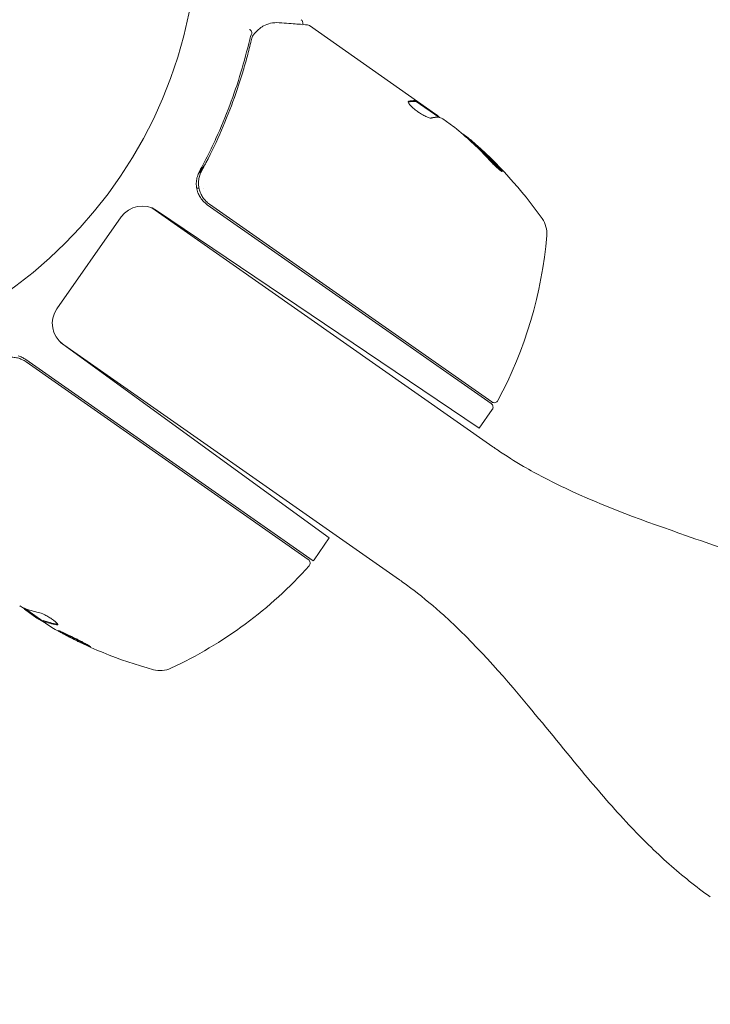
# Model space of a CAD drawing. Units: millimetres. Extents: x -5000 to 5003, y -5100 to 5100.
# Drawn here: x 638 to 719, y -3299 to -3184 of the extents above; entities that cross this region are included whole.
import ezdxf

# ---------------------------------------------------------------- set-up
doc = ezdxf.new("R2010")
doc.units = ezdxf.units.MM
doc.header["$LTSCALE"] = 20
doc.linetypes.add('HIDDEN', pattern=[9.524999999999999, 6.35, -3.175])
doc.layers.add('2d', color=230, linetype='Continuous')
doc.layers.add('EN16630-TrainingSpace_Hatch', color=20, linetype='HIDDEN')

msp = doc.modelspace()

# ---------------------------------------------------------------- hatches: boundary and pattern name
at = {"layer": 'EN16630-TrainingSpace_Hatch'}
h = msp.add_hatch(dxfattribs=at)
h.set_pattern_fill('ANSI31', color=256, scale=100, angle=180)
h.set_pattern_definition([(225, (605.8010954388137, -3172.805817947366), (224.5064030267288, -224.5064030267289), [])])
edge = h.paths.add_edge_path()
edge.add_arc((604.3824899921365, -3589.648394841076), 999.9999999999994, 160.4015004633856, 180.0000000000002, ccw=False)
edge.add_arc((605.8010954388137, -2922.80581794737), 999.9999999999994, 179.9999999999997, 199.3547239137262, ccw=False)
edge.add_arc((605.8010954388137, -2922.805817947366), 1000, 0, 180, ccw=False)
edge.add_arc((605.8010954388137, -2922.80581794737), 999.9999999999992, 340.40150046338556, 360.0000000000002, ccw=False)
edge.add_arc((604.3824899921365, -3589.648394841076), 999.9999999999993, 359.9999999999998, 379.35472391372616, ccw=False)
edge.add_arc((604.3824899921365, -3589.648394841079), 1000, 180, 360, ccw=False)

# ---------------------------------------------------------------- linework, layer by layer
at = {"layer": '2d', "lineweight": 0}
for p, q in [((671.8329116671466, -3184.860104946801), (686.5864192378631, -3195.190622162851)), ((684.3173675831877, -3193.723892548537), (686.9650613298036, -3195.577827668788)), ((684.3188417772326, -3193.72492479032), (684.3761994208689, -3193.643009585891)), ((688.704658191722, -3196.673829046073), (687.4071474352822, -3195.765302233506)), ((690.725848748436, -3198.395874714711), (690.7834961378612, -3198.313545710408)), ((659.6687087506943, -3201.000241605027), (658.8050706243921, -3202.233644673652)), ((658.9181378542653, -3203.861674155136), (658.6452334441019, -3203.861674155136)), ((659.4822723587549, -3203.861674155136), (659.4821686978503, -3203.861674155136)), ((693.082425779201, -3229.037765041631), (659.8769558727545, -3205.787044703341)), ((660.1381539270315, -3205.725782632159), (693.1470373074935, -3228.838851603044)), ((653.4081388948307, -3206.168757937885), (693.2733173254092, -3234.082656387052)), ((653.953858370849, -3206.459935103137), (691.6827684412274, -3231.90840627679)), ((642.3027832020398, -3217.96033652125), (649.8188235275702, -3207.226318511749)), ((642.715982622356, -3221.87674670265), (682.3753650347408, -3249.646545228543)), ((674.1506897675263, -3244.742681919334), (642.9968835780292, -3222.108116813427)), ((672.2677319234917, -3247.424073394895), (638.6563277812529, -3223.889114844686)), ((671.696978641452, -3247.268582562105), (638.6880952609899, -3224.15551359122)), ((693.2052135831691, -3229.734129281951), (691.6827684412274, -3231.90840627679)), ((672.3650179220331, -3247.292885606171), (674.1506897675263, -3244.742681919334)), ((638.4973979031292, -3252.954343617377), (640.6705934858874, -3254.476031546427)), ((639.9523611553723, -3254.095197313291), (638.6548503989306, -3253.186670500723)), ((640.7389350791109, -3254.374036602133), (640.6813207665964, -3254.45631836771))]:
    msp.add_line(p, q, dxfattribs=at)
msp.add_circle((605.8010954388137, -3172.805817947366), 53.00000000000003, dxfattribs=at)
for centre, radius, start, end in [((658.1575709919016, -3236.201180298969), 49.90000000112202, 49.41127939657277, 49.78483793905536), ((658.1575709926274, -3236.201180298116), 50.00000000000069, 35.14775094499431, 49.42249231464749), ((661.5976851818068, -3203.329588570474), 3.000000000000024, 209.6607566234198, 235.0000000000146), ((652.2762796604366, -3208.947047820802), 3.000000000000008, 55.9999999999952, 144.9999999999828), ((696.5880712162561, -3209.143895649396), 3.00000000000007, 355.1017412515558, 35.14775094499431), ((649.7597203110545, -3205.130723400501), 49.99999999999959, 331.9216955857192, 355.1017412515558), ((644.7602393349061, -3219.681065830303), 3, 144.9999999999828, 234.0000000000452), ((693.433825525668, -3228.4292755809), 0.4999999999999979, 235.0000000000146, 331.9216955857013), ((692.7956375610247, -3229.447341063775), 0.4999999999999988, 324.9999999999828, 55.00000000001456), ((671.4101904232757, -3247.67815858425), 0.4999999999999767, 318.0783044142774, 55.00000000001946), ((669.9075617891613, -3245.572156297113), 3.000000000007096, 321.8803517929832, 324.9999999999828), ((634.5792891392375, -3214.606498350669), 50.00000000000008, 294.8982587484245, 318.0783044142774), ((666.648202304903, -3211.87117454399), 49.90000000152286, 238.627938459621, 238.8134877866416), ((666.6482023041117, -3211.871174545291), 50.00000000000016, 240.5775076853393, 254.8522490549996), ((654.3666767757695, -3257.238168392103), 3.000000000000138, 254.8522490549996, 294.8982587484245)]:
    msp.add_arc(centre, radius, start, end, dxfattribs=at)
at = {"layer": '2d', "lineweight": 0, "extrusion": (0, 0, -1)}
for centre, major_axis, ratio, start_param, end_param in [((658.959209511575, -3236.762493631974), (28.67319033740533, 40.94955962727684), 0.156436999831201, -0.1254671130275282, -0.0822085591911629), ((657.8905951048491, -3236.014241768972), (28.67597307548961, 40.95353378915509), 0.8866328047947488, 0.07045911828069511, 0.1890485912281861), ((661.3739545122626, -3238.453316284928), (28.51158891884781, 40.71876888217403), 0.4381981559596593, 0.04285236277550918, 0.04903500109835156), ((665.7057821937433, -3211.211284879857), (-28.66990108892736, -40.94486209366125), 0.3857791556860617, -0.1726836907559592, -0.08395859308099177), ((669.8645858245345, -3214.123310532066), (-28.56916715639166, -40.80099912868643), 0.4381981559591127, -0.0427659454784628, 0.03535344581117716), ((667.8839397495631, -3212.736447219852), (-28.60627386009487, -40.85399299361145), 0.3724825168048364, -0.1730163005188095, -0.0887450106733615)]:
    msp.add_ellipse(centre, major_axis=major_axis, ratio=ratio, start_param=start_param, end_param=end_param, dxfattribs=at)
at = {"layer": '2d', "lineweight": 0}
for centre, major_axis, ratio, start_param, end_param in [((661.3739545130684, -3238.453316284892), (28.56916715637664, 40.80099912868859), 0.4381981559591043, -0.04893609702638635, 0.01653976896089608), ((658.9684853976851, -3236.768988677373), (28.65339393811998, 40.92128743913419), 0.8825225424172739, -0.1890735989197285, -0.09095018074837173), ((666.3812264162661, -3211.68423601625), (-28.67597307541247, -40.95353378905975), 0.886632804794755, 0.07045911828043207, 0.08790147957823079), ((667.8839397495703, -3212.73644721985), (-28.66366190044849, -40.93595160904565), 0.3724825168048257, 0.08856686616069645, 0.1726664137791329)]:
    msp.add_ellipse(centre, major_axis=major_axis, ratio=ratio, start_param=start_param, end_param=end_param, dxfattribs=at)
at = {"layer": '2d', "lineweight": 0, "extrusion": (0, 0, -0.9999999999999999)}
msp.add_ellipse((658.9684853976814, -3236.768988677376), major_axis=(28.59598529145651, 40.83929939483088), ratio=0.8825225424172738, start_param=0.09113327691043975, end_param=0.189457781694885, dxfattribs=at)
at = {"layer": '2d', "lineweight": 0}
for points, knots in [([(665.0994030265083, -3185.772424274796), (665.1221294484349, -3185.712460920675), (665.1033939974513, -3185.629941455367), (665.0256106801353, -3185.498653139669), (664.9911623338594, -3185.453467060559), (664.9341343119813, -3185.385114796341), (664.9137709491788, -3185.361931136906), (664.8768373654802, -3185.312983739614), (664.858281933095, -3185.284510926872), (664.861200321362, -3185.256484719589)], [0, 0, 0, 0, 0.0003682582331129376, 0.0003682582331129376, 0.0005523873496694064, 0.0005523873496694064, 0.0006444519079476434, 0.0006444519079476434, 0.0007365164662258804, 0.0007365164662258804, 0.0007365164662258804, 0.0007365164662258804]), ([(665.4516508007127, -3185.731341961557), (665.6356702638077, -3185.530700234567), (665.8213714665981, -3185.356882744044), (666.1001882384153, -3185.126224880562), (666.2055718837455, -3185.047796768363), (666.2938457659948, -3184.986144854133)], [0, 0, 0, 0, 0.9235419706512104, 0.9235419706512104, 1.55739948874616, 1.55739948874616, 1.55739948874616, 1.55739948874616]), ([(668.2782909476682, -3184.520991370181), (669.0992456286513, -3184.5826815412), (669.8047098719308, -3184.635860995044), (670.941575433455, -3184.721664135571), (671.3604102973113, -3184.753341466959), (671.5841354041586, -3184.770265314057)], [0, 0, 0, 0, 5.185262828476432, 5.185262828476432, 10.64176227973395, 10.64176227973395, 10.64176227973395, 10.64176227973395]), ([(670.844496693433, -3184.168009342951), (670.8886960198051, -3184.19897126231), (670.92831822259, -3184.237674623479), (670.9924260601347, -3184.324771096527), (671.0176788318768, -3184.374331575857), (671.0505252165567, -3184.477590738276), (671.058546174927, -3184.532625288384), (671.056655912831, -3184.634650895859), (671.048703522174, -3184.682926994703), (671.0342243797695, -3184.728687595478)], [9.774188110382358e-05, 9.774188110382358e-05, 9.774188110382358e-05, 9.774188110382358e-05, 0.1619902221862349, 0.1619902221862349, 0.324536478956993, 0.324536478956993, 0.4870626087306875, 0.4870626087306875, 0.6306658291549868, 0.6306658291549868, 0.6306658291549868, 0.6306658291549868]), ([(664.8373859104468, -3186.483405722594), (664.2462032988551, -3189.035115055647), (663.4786344362819, -3191.599889672022), (662.0249050264156, -3195.45823822989), (661.4897490399289, -3196.746272620874), (660.6040291226291, -3198.680541851538), (660.2943177124016, -3199.326876432798), (659.6491922980313, -3200.613375941312), (659.3139641537418, -3201.253300044651), (658.9657705712889, -3201.889788069384)], [3.469446951953614e-18, 3.469446951953614e-18, 3.469446951953614e-18, 3.469446951953614e-18, 0.008689623423635169, 0.008689623423635169, 0.01303443513545276, 0.01303443513545276, 0.01520684099136155, 0.01520684099136155, 0.01737924684727034, 0.01737924684727034, 0.01737924684727034, 0.01737924684727034]), ([(659.2229371014164, -3201.835920141051), (660.5978422993976, -3199.305788924235), (661.7470085012919, -3196.765906351007), (663.1833964851648, -3192.94928544435), (663.6139683187648, -3191.675958151206), (664.1916082616353, -3189.765494470649), (664.3730231832742, -3189.127627030484), (664.7122460924475, -3187.857346112738), (664.8700286403673, -3187.225193893507), (665.0165423100934, -3186.596062754283)], [0, 0, 0, 0, 0.008622152168536113, 0.008622152168536113, 0.01293322825280417, 0.01293322825280417, 0.01508876629493821, 0.01508876629493821, 0.01724430433707225, 0.01724430433707225, 0.01724430433707225, 0.01724430433707225]), ([(683.3678600432977, -3193.736341477879), (683.3473059709668, -3193.765695735311), (683.3573530773083, -3193.81864818347), (683.4371170119393, -3193.961902340669), (683.5078276905697, -3194.053950214534), (683.6998637908073, -3194.261963971641), (683.8232448646395, -3194.38012979944), (684.0348065379312, -3194.562799448603), (684.1111537378674, -3194.625810956669), (684.2683812605592, -3194.749966920286), (684.3496330726593, -3194.81148972693), (684.5175041822076, -3194.933361359113), (684.6042393043208, -3194.993718460397), (684.7756799496347, -3195.10803638736), (684.8613218446299, -3195.162695331384), (685.1179428716587, -3195.319073815439), (685.2811461943875, -3195.408601742572), (685.5035098261396, -3195.516341879552), (685.5724287675603, -3195.547134123107), (685.7001421206242, -3195.598996604316), (685.7594352468732, -3195.62018975232), (685.916057921333, -3195.667085853849), (685.9943248355885, -3195.677100797953), (686.0420246601279, -3195.665346986237)], [0.000253250478359969, 0.000253250478359969, 0.000253250478359969, 0.000253250478359969, 0.0008741759547907992, 0.0008741759547907992, 0.001495101431221629, 0.001495101431221629, 0.00211602690765246, 0.00211602690765246, 0.002426489645867893, 0.002426489645867893, 0.002736952384083328, 0.002736952384083328, 0.003047415122298762, 0.003047415122298762, 0.003357877860514195, 0.003357877860514195, 0.003978803336945064, 0.003978803336945064, 0.004289266075160498, 0.004289266075160498, 0.004599728813375933, 0.004599728813375933, 0.005220654289806816, 0.005220654289806816, 0.005220654289806816, 0.005220654289806816]), ([(687.0095269438916, -3195.582894498446), (687.0457228710457, -3195.587482860035), (687.0972285520274, -3195.605199625005), (687.2297521445125, -3195.665927648713), (687.31151735001, -3195.70939303755), (687.4071474352822, -3195.765302233506)], [2.003051236393893e-07, 2.003051236393893e-07, 2.003051236393893e-07, 2.003051236393893e-07, 0.0006125862916263037, 0.0006125862916263037, 0.001224972278128968, 0.001224972278128968, 0.001224972278128968, 0.001224972278128968]), ([(692.8793416141689, -3200.568349693312), (692.9890883303142, -3200.686772316212), (693.1093923103581, -3200.812356255125), (693.2982675280582, -3201.00380770544), (693.3614771740231, -3201.066968160046), (693.4883970647188, -3201.191984753986), (693.552696703835, -3201.254391376466), (693.7386941417517, -3201.432119672053), (693.8579574573687, -3201.542216728295), (694.0652180980705, -3201.7253612993), (694.1551295709414, -3201.800069879618), (694.2892678616372, -3201.900443477385), (694.3348409295759, -3201.927158718443), (694.3645116386597, -3201.928143305095), (694.3680995173218, -3201.921968409196), (694.3625420611552, -3201.897403314433), (694.3535661778988, -3201.879074722735), (694.2770014866, -3201.756536405841), (694.117125949826, -3201.565711954844), (693.8988261463128, -3201.329687300745)], [2.264328175091483e-07, 2.264328175091483e-07, 2.264328175091483e-07, 2.264328175091483e-07, 0.0005362576978385829, 0.0005362576978385829, 0.0008042733303491186, 0.0008042733303491186, 0.001072288962859654, 0.001072288962859654, 0.001608320227880725, 0.001608320227880725, 0.002144351492901795, 0.002144351492901795, 0.002680382757922866, 0.002680382757922866, 0.002948398390433401, 0.002948398390433401, 0.003216414022943935, 0.003216414022943935, 0.004288476552986083, 0.004288476552986083, 0.004288476552986083, 0.004288476552986083]), ([(658.9657705712889, -3201.889788069384), (658.8626130886078, -3202.078357031297), (658.7799566958711, -3202.277623777471), (658.6587432175693, -3202.690179564426), (658.6208324484269, -3202.900280380721), (658.5900357739902, -3203.327927942316), (658.5978704818735, -3203.54693267992), (658.659423753672, -3203.972042051889), (658.7126499930073, -3204.180581673602), (658.7894075654895, -3204.384850068724)], [0, 0, 0, 0, 0.0006533970392940713, 0.0006533970392940713, 0.001306794078588143, 0.001306794078588143, 0.001960191117882214, 0.001960191117882214, 0.002613588157176285, 0.002613588157176285, 0.002613588157176285, 0.002613588157176285]), ([(660.1381539270315, -3205.725782632159), (659.9870382869121, -3205.619970321807), (659.8479614800617, -3205.501992820239), (659.5928740658437, -3205.242731215291), (659.4760768842607, -3205.100238237563), (659.270587033594, -3204.79619740198), (659.1830079001484, -3204.636805576195), (659.0373508257417, -3204.303700178104), (658.9789368347338, -3204.128085030751), (658.8959833373792, -3203.772806625082), (658.871007787573, -3203.593263322441), (658.8536296516722, -3203.23045133283), (658.8616619653367, -3203.045747892244), (658.9102869155449, -3202.686384645981), (658.950566867321, -3202.510296790626), (659.063107879645, -3202.165351750552), (659.1357073352901, -3201.996442302606), (659.2229371014164, -3201.835920141051)], [0, 0, 0, 0, 0.0005455986946067583, 0.0005455986946067583, 0.001091197389213517, 0.001091197389213517, 0.001636796083820275, 0.001636796083820275, 0.002182394778427033, 0.002182394778427033, 0.002727993473033792, 0.002727993473033792, 0.00327359216764055, 0.00327359216764055, 0.003819190862247308, 0.003819190862247308, 0.004364789556854066, 0.004364789556854066, 0.004364789556854066, 0.004364789556854066]), ([(658.9315364436425, -3202.611042670292), (658.9352133696284, -3202.594692912587), (658.9391935215972, -3202.577705861596), (658.9450970157595, -3202.553582053195), (658.9467510644135, -3202.546924130814), (658.949723476786, -3202.53513994045), (658.9510223980124, -3202.530046803721), (658.9528430020619, -3202.522986554332), (658.9533430673255, -3202.521055182355), (658.9542933161938, -3202.517399980095), (658.9547427450143, -3202.51567738302), (658.9551949651122, -3202.513950261846)], [0, 0, 0, 0, 0.1618258981834926, 0.1618258981834926, 0.2225060862874313, 0.2225060862874313, 0.2680160058981456, 0.2680160058981456, 0.2850821419743306, 0.2850821419743306, 0.3002177291974774, 0.3002177291974774, 0.3002177291974774, 0.3002177291974774]), ([(659.1719602706253, -3201.93385507408), (659.1719827018314, -3201.933809937786), (659.1720051358534, -3201.933764798828), (659.1720780555734, -3201.933618088563), (659.1721285527055, -3201.93351650644), (659.174334292984, -3201.929080011764), (659.1765155419907, -3201.924720459095), (659.1846086706591, -3201.908648626907), (659.1906795311261, -3201.896791784306), (659.1977075753457, -3201.883295253438), (659.1984910850424, -3201.881793704532), (659.1994739255333, -3201.879914015995), (659.1996706660229, -3201.879537941188), (659.2004213982655, -3201.878103630485), (659.2009765845323, -3201.877044442456), (659.2045015284912, -3201.870329178356), (659.207508835656, -3201.864643300268), (659.214614511684, -3201.85130947504), (659.2187430500235, -3201.843638127985), (659.2229371014164, -3201.835920141051)], [0, 0, 0, 0, 0.0001953125011549944, 0.0001953125011549944, 0.0006347656348702701, 0.0006347656348702701, 0.01938543396690713, 0.01938543396690713, 0.069397497374718, 0.069397497374718, 0.07564752038972597, 0.07564752038972597, 0.07721002074861755, 0.07721002074861755, 0.08160455994753632, 0.08160455994753632, 0.1050432477383391, 0.1050432477383391, 0.1362959976996602, 0.1362959976996602, 0.1362959976996602, 0.1362959976996602]), ([(693.8403736948949, -3201.413166052725), (693.949467667182, -3201.531219939184), (694.0435081213545, -3201.637359741066), (694.1543582915565, -3201.769852956115), (694.1851350490324, -3201.808038666748), (694.2111352104712, -3201.841904026803)], [4.270794605164259e-07, 4.270794605164259e-07, 4.270794605164259e-07, 4.270794605164259e-07, 0.000536494412896663, 0.000536494412896663, 0.0007899174443521526, 0.0007899174443521526, 0.0007899174443521526, 0.0007899174443521526]), ([(634.7197975923518, -3224.625902420497), (634.8408333266361, -3224.48899911266), (634.9725135603567, -3224.365052911036), (635.2563634370999, -3224.142132526534), (635.4096108167505, -3224.042605672365), (635.7330022439983, -3223.872583135281), (635.9003953391675, -3223.803273147976), (636.2462638275301, -3223.695293788604), (636.4265859217903, -3223.656461206111), (636.7893892473185, -3223.612684745875), (636.9708751499893, -3223.607461994918), (637.3339900281953, -3223.629904888843), (637.5174180414742, -3223.658179846533), (637.8717145582759, -3223.746701397515), (638.0433781964402, -3223.806632704857), (638.3757361921726, -3223.957819430367), (638.5369395278376, -3224.049673207424), (638.6880952609899, -3224.15551359122)], [0, 0, 0, 0, 0.0005456434966458314, 0.0005456434966458314, 0.001091286993291663, 0.001091286993291663, 0.001636930489937494, 0.001636930489937494, 0.002182573986583326, 0.002182573986583326, 0.002728217483229157, 0.002728217483229157, 0.003273860979874988, 0.003273860979874988, 0.00381950447652082, 0.00381950447652082, 0.004365147973166651, 0.004365147973166651, 0.004365147973166651, 0.004365147973166651]), ([(638.6563277812529, -3223.889114844686), (638.5175691447766, -3223.791955001434), (638.3726033908624, -3223.707836661378), (638.07078188786, -3223.564618328706), (637.9137245985639, -3223.505462613296), (637.7508960770174, -3223.459480778828)], [0, 0, 0, 0, 0.0005011471082176586, 0.0005011471082176586, 0.001002294216435317, 0.001002294216435317, 0.001002294216435317, 0.001002294216435317]), ([(693.29294257117, -3234.096397564024), (693.2935251251056, -3234.096803170277), (693.2733211963168, -3234.082659097491), (693.2733287153915, -3234.082664362401), (693.2734553882619, -3234.082753059416), (693.273519965067, -3234.082798276077)], [0, 0, 0, 0, 10.00003423523616, 10.00003423523616, 14.92276527634667, 14.92276527634667, 14.92276527634667, 14.92276527634667]), ([(693.273519965067, -3234.082798276077), (693.2735863460912, -3234.082844756052), (693.2737126561606, -3234.082933197872), (693.2746798478202, -3234.083610413718), (693.2755349007512, -3234.084209069308), (693.2785784151565, -3234.086339800935), (693.2807687141212, -3234.087872928447), (693.2888002873406, -3234.09349371388), (693.2946423572612, -3234.09758023539), (693.3160666713065, -3234.11255930129), (693.3316545671205, -3234.1234437685), (693.3888342331247, -3234.163319069061), (693.4304660837915, -3234.192252547731), (693.5832859502389, -3234.298098208356), (693.6947569010226, -3234.374604100643), (694.8023770215223, -3235.127969265029), (695.8241523154975, -3235.768269156133), (698.4293480413999, -3237.285477181764), (700.0392488679481, -3238.12083542964), (706.2839158261031, -3241.07971512856), (711.105632048615, -3242.795581737235), (718.8325447323696, -3245.498931125325), (721.750403612672, -3246.507432165296), (726.9050315966706, -3248.463465201653), (729.1559242403127, -3249.378783073403), (733.3287794766984, -3251.302423203181), (735.263667740468, -3252.292566914537), (737.9941462288098, -3253.89991216896), (738.8428502723418, -3254.431162163073), (739.9511075738828, -3255.1732603614), (740.2262124656081, -3255.361579824521), (740.4992775253158, -3255.55278203775)], [0, 0, 0, 0, 0.0004244724941002469, 0.0004244724941002469, 0.00354952774736965, 0.00354952774736965, 0.01157018855216579, 0.01157018855216579, 0.03295861776261061, 0.03295861776261061, 0.08999443753403741, 0.08999443753403741, 0.2420901175247916, 0.2420901175247916, 0.6476815712272949, 0.6476815712272949, 4.260725784044441, 4.260725784044441, 9.692054665572943, 9.692054665572943, 24.99131936981651, 24.99131936981651, 34.25054602453347, 34.25054602453347, 41.53115897105208, 41.53115897105208, 48.03524803634824, 48.03524803634824, 51.03650714352798, 51.03650714352798, 52.03655980143572, 52.03655980143572, 52.03655980143572, 52.03655980143572]), ([(718.702913352312, -3286.681216085653), (717.0227404202251, -3285.50474633311), (715.4177123838945, -3284.216557297168), (712.2460091846679, -3281.396214057627), (710.6845938313782, -3279.849821201452), (707.406472558132, -3276.366569343487), (705.7094349115996, -3274.406902764269), (701.8097226001664, -3269.749351419514), (699.6330286778903, -3267.027622672537), (694.3149035349215, -3260.645435394666), (691.1092966090146, -3257.005395123822), (686.4002151394652, -3252.756340595427), (685.2336241511966, -3251.778398997632), (683.5788888373863, -3250.513395384197), (683.1257483247682, -3250.178774280784), (682.580871766464, -3249.791113989102), (682.4946449342497, -3249.730196142054), (682.4001127631745, -3249.663884310524), (682.3920082592649, -3249.658203010868), (682.3812816069676, -3249.650688599186), (682.3786092403298, -3249.648816921414), (682.376020539914, -3249.647004226478), (682.3759999520789, -3249.64698981021), (682.3758462255992, -3249.646882166126), (682.3757123242049, -3249.646788405511), (682.375591537404, -3249.646703828321), (682.3755790589839, -3249.646695090808), (682.3754833068579, -3249.646628043729), (682.3754782188116, -3249.646624481128), (682.3754425581537, -3249.646599511127), (682.3754324181391, -3249.646592410994), (682.3754143605729, -3249.646579766908), (682.3754172087465, -3249.646581761229), (682.3753954423682, -3249.646566520206), (682.3754106993019, -3249.646577203254), (682.3754012206136, -3249.64657056619), (682.3753843853447, -3249.64655877799), (682.3753777421571, -3249.646554126376), (682.3753837440581, -3249.646558328956), (682.3753789674338, -3249.646554984324), (682.3753740399861, -3249.646551534086), (682.3753718130574, -3249.646549974772), (682.3753709642515, -3249.646549380432), (682.3753689891582, -3249.646547997456), (682.3753697841585, -3249.646548554123), (682.3753689442055, -3249.646547965981), (682.3753684927724, -3249.646547649883), (682.3753681416965, -3249.646547404057), (682.375366504195, -3249.646546257467), (682.3753660951916, -3249.646545971079), (682.3753683447339, -3249.646547546227), (682.3753682430452, -3249.646547475023), (682.3753664840915, -3249.64654624339), (682.3753663352218, -3249.64654613915), (682.3753662341242, -3249.646546068361), (682.3753662317467, -3249.646546066696), (682.3753676627093, -3249.646547068668), (682.3753676519991, -3249.646547061167), (682.3753663210537, -3249.64654612923), (682.3753662978179, -3249.646546112961), (682.3753685745287, -3249.64654770713), (682.3753685520242, -3249.646547691372), (682.3753662691015, -3249.646546092852), (682.3753662313065, -3249.646546066388), (682.3753656555728, -3249.646545663255), (682.3753656537046, -3249.646545661947), (682.3753669577909, -3249.646546575078), (682.3753668582049, -3249.646546505347), (682.3909167549955, -3249.657434660298), (682.375362917237, -3249.646543745852)], [0, 0, 0, 0, 6.153337260648404, 6.153337260648404, 12.73288398420465, 12.73288398420465, 20.50297500148023, 20.50297500148023, 30.95662854367425, 30.95662854367425, 45.42551350330369, 45.42551350330369, 49.98474495201091, 49.98474495201091, 51.67414918695732, 51.67414918695732, 51.99087024466489, 51.99087024466489, 52.02056268744655, 52.02056268744655, 52.03016079181341, 52.03016079181341, 52.03023579705493, 52.03023579705493, 52.03074212592547, 52.03074212592547, 52.031354519361, 52.031354519361, 52.03375906235759, 52.03375906235759, 52.0385580798962, 52.0385580798962, 52.04815587438878, 52.04815587438878, 52.08654696994189, 52.08654696994189, 52.12493799926771, 52.12493799926771, 52.27850211150953, 52.27850211150953, 52.50884827836001, 52.50884827836001, 52.85436752863972, 52.85436752863972, 53.37264640406075, 53.37264640406075, 53.56700098234248, 53.56700098234248, 53.71276691606722, 53.71276691606722, 53.73196243018, 53.73196243018, 53.80874448582582, 53.80874448582582, 53.8099442054507, 53.8099442054507, 53.80998173737213, 53.80998173737213, 53.81957961970245, 53.81957961970245, 53.82437853044123, 53.82437853044123, 53.84357404454881, 53.84357404454881, 53.8436490303253, 53.8436490303253, 53.8442488927578, 53.8442488927578, 53.92103094851141, 53.92103094851141, 53.92103094851141, 53.92103094851141]), ([(638.3580259392438, -3252.893675543206), (638.3768716975082, -3252.923231850285), (638.4075152895093, -3252.959432845968), (638.5007960721323, -3253.053961564757), (638.5696055245862, -3253.115929686481), (638.6548503989306, -3253.186670500723)], [0.0001091786399499044, 0.0001091786399499044, 0.0001091786399499044, 0.0001091786399499044, 0.0006125862916263037, 0.0006125862916263037, 0.001224972278128968, 0.001224972278128968, 0.001224972278128968, 0.001224972278128968]), ([(642.2662440626609, -3254.898050591284), (642.3389251562439, -3254.910748746546), (642.3836950641671, -3254.904817764327), (642.4067612940689, -3254.86871713511), (642.406959478405, -3254.852364247325), (642.3924925721967, -3254.811091820705), (642.3775143328094, -3254.78584790409), (642.3113284381561, -3254.699894318329), (642.2372157505124, -3254.62683165599), (642.0421123861779, -3254.462369284088), (641.9190823393401, -3254.369303156134), (641.6459870712988, -3254.179736350308), (641.493657948784, -3254.081610843045), (641.2615980449027, -3253.94239728372), (641.1826401866729, -3253.896714889689), (641.0287213065039, -3253.810901550878), (640.9528867261888, -3253.770233004133), (640.5794804730631, -3253.57834401053), (640.3256801922362, -3253.475756520307), (640.176402482788, -3253.447628377903)], [2.15685041218581e-07, 2.15685041218581e-07, 2.15685041218581e-07, 2.15685041218581e-07, 0.0005388222915315809, 0.0005388222915315809, 0.0008081255947767651, 0.0008081255947767651, 0.001077428898021949, 0.001077428898021949, 0.001616035504512296, 0.001616035504512296, 0.002154642111002642, 0.002154642111002642, 0.002693248717492988, 0.002693248717492988, 0.002962552020738162, 0.002962552020738162, 0.003231855323983335, 0.003231855323983335, 0.00430906853696399, 0.00430906853696399, 0.00430906853696399, 0.00430906853696399]), ([(646.2469311149616, -3257.471333272785), (646.2503126897773, -3257.466503883454), (646.2412143045531, -3257.455345901491), (646.1987441468791, -3257.421370873719), (646.1656553377434, -3257.398653851564), (646.0755361300908, -3257.341647301783), (646.0184405426407, -3257.307363437974), (645.8850901158385, -3257.230118124506), (645.808123460969, -3257.186720069611), (645.6343666863704, -3257.090860690168), (645.5400060507945, -3257.039733937621), (645.3369361934128, -3256.931341381437), (645.2269089410656, -3256.873395256346), (644.9995457426558, -3256.75509713373), (644.8822074821401, -3256.694723435748), (644.6402686778201, -3256.57153642277), (644.5154034900061, -3256.508607176282), (644.1456906547155, -3256.324124388615), (643.895959220321, -3256.202013645566), (643.4364304013397, -3255.982223257148), (643.2212582629181, -3255.881955983975), (642.9491333766273, -3255.759615508533), (642.8681263997205, -3255.724056059376), (642.7249541460078, -3255.663084952568), (642.662276099596, -3255.637486737356), (642.5606113701651, -3255.598524203748), (642.5213139850566, -3255.584995607497), (642.4658450197185, -3255.569880643538), (642.4499558622065, -3255.568463169113), (642.446618017806, -3255.573230104941), (642.4399374631503, -3255.582770925756), (642.4835119382715, -3255.617603690343), (642.6178579533535, -3255.702697454859), (642.6746777605149, -3255.736904797359), (642.8090975692776, -3255.814957497833), (642.8857992518078, -3255.858307722914), (643.057793729462, -3255.953470843924), (643.1540271741032, -3256.005773644198), (643.3574613137171, -3256.114660615247), (643.4653512792393, -3256.17163938674), (643.8077891251651, -3256.3502711304), (644.0527056030678, -3256.475221685687), (644.4262436882236, -3256.661842416751), (644.5491970608618, -3256.722626687856), (644.7920837265301, -3256.841436274813), (644.9132623686965, -3256.900050966062), (645.1441579388938, -3257.010398683889), (645.2542777553972, -3257.062345082043), (645.4638333938401, -3257.159769619534), (645.5633508594256, -3257.205262409905), (645.832629127608, -3257.325937286716), (645.9802926757493, -3257.3885120486), (646.1829754499813, -3257.465631234587), (646.2401630357308, -3257.48099909165), (646.2469311149616, -3257.471333272785)], [0.008281094419285763, 0.008281094419285763, 0.008281094419285763, 0.008281094419285763, 0.008693869968287493, 0.008693869968287493, 0.009106645517289222, 0.009106645517289222, 0.009519421066290952, 0.009519421066290952, 0.009932196615292682, 0.009932196615292682, 0.01034497216429441, 0.01034497216429441, 0.01075774771329614, 0.01075774771329614, 0.01117052326229787, 0.01117052326229787, 0.0115832988112996, 0.0115832988112996, 0.01240884990930302, 0.01240884990930302, 0.01323440100730643, 0.01323440100730643, 0.01364717655630814, 0.01364717655630814, 0.01405995210530985, 0.01405995210530985, 0.01447272765431156, 0.01447272765431156, 0.01488550320331327, 0.01488550320331327, 0.01488550320331327, 0.01571165603859558, 0.01571165603859558, 0.01612473245623673, 0.01612473245623673, 0.01653780887387788, 0.01653780887387788, 0.01695088529151903, 0.01695088529151903, 0.01736396170916017, 0.01736396170916017, 0.01819011454444251, 0.01819011454444251, 0.01860319096208367, 0.01860319096208367, 0.01901626737972484, 0.01901626737972484, 0.019429343797366, 0.019429343797366, 0.01984242021500717, 0.01984242021500717, 0.02066857305028947, 0.02066857305028947, 0.02149472588557177, 0.02149472588557177, 0.02149472588557177, 0.02149472588557177]), ([(645.9424475441756, -3257.263352889446), (645.8735573297126, -3257.234070112842), (645.7949776456353, -3257.199685381996), (645.6198186632082, -3257.121251423036), (645.5223046526025, -3257.076712499056), (645.3124876948987, -3256.979258349581), (645.2001670532809, -3256.926313871792), (644.8550950563949, -3256.761521059138), (644.6051916240522, -3256.639371390061), (644.2357800351656, -3256.454941436334), (644.111540124848, -3256.392270231474), (643.8687466139963, -3256.26848764401), (643.7514167421232, -3256.208014088497), (643.5247798830769, -3256.089871279003), (643.4145248559907, -3256.031684676292), (643.2110728721, -3255.922843521333), (643.1169635295646, -3255.871726820539), (642.9481860617561, -3255.778405163938), (642.8733838207954, -3255.736185501333), (642.8087914357275, -3255.698798241209)], [0.006174486832322493, 0.006174486832322493, 0.006174486832322493, 0.006174486832322493, 0.006564049595208681, 0.006564049595208681, 0.006976911274836621, 0.006976911274836621, 0.007389772954464561, 0.007389772954464561, 0.00821549631372044, 0.00821549631372044, 0.008628357993348379, 0.008628357993348379, 0.00904121967297632, 0.00904121967297632, 0.009454081352604258, 0.009454081352604258, 0.009866943032232199, 0.009866943032232199, 0.01026092542463134, 0.01026092542463134, 0.01026092542463134, 0.01026092542463134])]:
    msp.add_open_spline(points, degree=3, knots=knots, dxfattribs=at)
for points in [[(666.2938479073582, -3184.986143358581), (666.3465144764723, -3184.949360693266), (666.4002886830804, -3184.916186664879), (666.4570654317049, -3184.887439765678)], [(666.4570814895142, -3184.887431635798), (666.9769946202723, -3184.62421945969), (667.555515788421, -3184.466676985478), (668.2782919329675, -3184.520991444221)], [(671.0047935293951, -3184.801190529176), (671.0047925856361, -3184.801192415448), (671.0047916418662, -3184.801194301714), (671.0047906980853, -3184.801196187973)], [(671.5841141465171, -3184.770556655128), (671.6715654533946, -3184.777385588771), (671.7573847733693, -3184.807220446441), (671.8301487386507, -3184.858170323441)], [(671.8301487386507, -3184.858170323441), (671.8310657584243, -3184.858812427599), (671.8319893807438, -3184.85945915491), (671.8329116671466, -3184.860104946801)], [(665.0913739122316, -3185.78990443815), (664.9800695687045, -3186.006615924769), (664.8943875002478, -3186.23737093428), (664.8373859104468, -3186.483405722594)], [(665.0165423100934, -3186.596062754283), (665.0578005056759, -3186.418899656543), (665.1144389025249, -3186.24804788681), (665.1858448296753, -3186.083323486086)], [(665.0994030265083, -3185.772424274796), (665.0975843330998, -3185.777222872567), (665.0947792173956, -3185.783274249944), (665.0913739122316, -3185.78990443815)], [(665.1858448296935, -3186.083323486043), (665.217415014642, -3186.010495080855), (665.2613919942542, -3185.941723051546), (665.3143846070761, -3185.882602793906)], [(665.3143842200316, -3185.882603225707), (665.3447742167809, -3185.848698848071), (665.3752739787815, -3185.814993943036), (665.4058293303478, -3185.781461305968)], [(665.405829270152, -3185.78146137203), (665.4210876235738, -3185.764716234283), (665.4363629636882, -3185.748011023227), (665.4516500681384, -3185.73134276031)], [(683.4081988728503, -3193.71175480128), (683.3896097572615, -3193.716117297879), (683.3762432210679, -3193.724369059257), (683.3678600432977, -3193.736341477879)], [(684.2326633040047, -3193.729571105429), (684.2748897011534, -3193.735308551028), (684.303149376854, -3193.733407693687), (684.3173675831877, -3193.723892548537)], [(684.374660738793, -3193.641932189103), (684.3604404615653, -3193.651292532996), (684.3323357379159, -3193.653164764363), (684.2901972725795, -3193.64740408289)], [(686.6844446365103, -3195.272134003854), (686.6534366024625, -3195.245867953645), (686.620742055984, -3195.218692786666), (686.5864192378631, -3195.190622162851)], [(686.7669031894948, -3195.342819546938), (686.7403255877907, -3195.319746603529), (686.7128416165706, -3195.296188302263), (686.6844446365103, -3195.272134003854)], [(687.0303039144037, -3195.586586380397), (686.9559688418194, -3195.511990924965), (686.8681854246133, -3195.430746189282), (686.7669031894948, -3195.342819546938)], [(688.704658191722, -3196.673829046073), (688.8279990784995, -3196.77023398494), (688.9436829128808, -3196.863043838173), (689.0517237040931, -3196.952267895603)], [(659.1720974569926, -3201.933570440261), (659.1877115052339, -3201.902161203791), (659.2047238769374, -3201.869436523038), (659.2229371014164, -3201.835920141051)], [(658.7894075654895, -3204.384850068724), (658.8456401734984, -3204.534497122694), (658.9129398757959, -3204.67750562397), (658.9907731920484, -3204.814179381994)], [(638.0359194311568, -3252.727896380248), (638.0060832750842, -3252.711316217723), (637.9755288207016, -3252.694093371342), (637.9442449379039, -3252.676225482285)], [(638.0388701072461, -3252.729535296467), (638.0378873301088, -3252.728989690528), (638.0369037715445, -3252.72844338515), (638.0359194311568, -3252.727896380248)], [(638.4614945666417, -3252.939433102497), (638.3412028918883, -3252.889129032055), (638.2003697998734, -3252.819194679226), (638.0388701072461, -3252.729535296467)], [(639.9523611553723, -3254.095197313291), (640.0851372328052, -3254.178127403427), (640.2119161686405, -3254.255091809635), (640.3327114838994, -3254.326100518972)], [(642.395486116282, -3254.821081193323), (642.3759765604918, -3254.821735316135), (642.352291773881, -3254.819685100591), (642.3245001125179, -3254.8148523298)]]:
    msp.add_open_spline(points, degree=3, dxfattribs=at)
for points, weights in [([(683.359068107211, -3193.792731618411), (683.6875048750226, -3193.716158779532), (683.9788998377444, -3193.695091391774), (684.2326633040047, -3193.729571105429)], [0.9999813837884296, 0.9993122389785382, 0.9993184443823948, 1]), ([(684.1932675597709, -3193.636996776648), (683.9606998382806, -3193.618604273297), (683.6988704603646, -3193.643539946936), (683.4081988728503, -3193.71175480128)], [0.9997767787333011, 0.99932550632573, 0.9993999134146296, 1]), ([(684.2901972725795, -3193.64740408289), (684.2584795024504, -3193.643067997813), (684.2261693019082, -3193.639598794669), (684.1932675597709, -3193.636996776648)], [1, 0.9999150609901948, 0.9998406539012952, 0.9997767787333011]), ([(686.0420246601279, -3195.665346986237), (686.2390370974499, -3195.616800746995), (686.4240661450876, -3195.586376227015), (686.5969894478112, -3195.574093717902)], [1, 0.9997762455718869, 0.9997726833399393, 0.9999893133041569]), ([(686.5969894478112, -3195.574093717902), (686.599786355795, -3195.573895057297), (686.6025800758835, -3195.573701145253), (686.6053706076309, -3195.573511981751)], [0.9999893133041569, 0.9999928179069212, 0.9999963801388689, 1])]:
    msp.add_rational_spline(points, weights, degree=3, dxfattribs=at)

doc.saveas('drawing.dxf')
